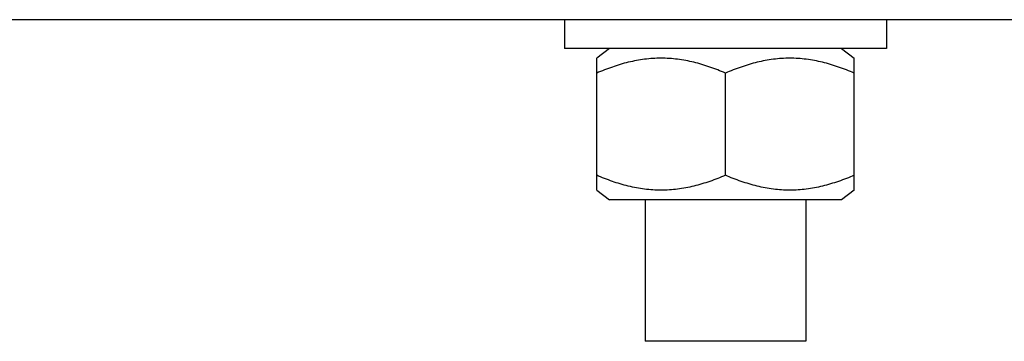
# Paper-space layout '10004644484_1_1' of a CAD drawing. Units: inches. Extents: x 0 to 34, y 0 to 22.
# Drawn here: x 5.4 to 6.2, y 12.8 to 13.1 of the extents above; entities that cross this region are included whole.
import ezdxf

# ---------------------------------------------------------------- set-up
doc = ezdxf.new("R2010")
doc.units = ezdxf.units.IN
doc.header["$LTSCALE"] = 1.87
doc.header["$MEASUREMENT"] = 0
doc.layers.get('0').update_dxf_attribs({"linetype": 'CONTINUOUS'})

psp = doc.layouts.new('10004644484_1_1')

# ---------------------------------------------------------------- linework, layer by layer
at = {"color": 7, "linetype": 'CONTINUOUS'}
for p, q in [((7.76727, 13.07759), (4.11268, 13.07759)), ((5.80822, 13.07759), (5.80822, 13.05396)), ((6.07068, 13.07759), (6.07068, 13.05396)), ((6.07068, 13.05396), (5.80822, 13.05396)), ((5.84487, 13.05396), (5.83445, 13.04615)), ((6.03403, 13.05396), (6.04445, 13.04615)), ((5.83445, 12.93845), (5.83445, 13.04615)), ((6.04445, 12.93845), (6.04445, 13.04615)), ((5.93945, 12.95063), (5.93945, 13.03396)), ((5.83445, 12.93845), (5.84487, 12.93063)), ((6.04445, 12.93845), (6.03403, 12.93063)), ((6.03403, 12.93063), (5.84487, 12.93063)), ((5.87383, 12.93063), (5.87383, 12.81512)), ((6.00507, 12.93063), (6.00507, 12.81512)), ((6.00507, 12.81512), (5.87383, 12.81512))]:
    psp.add_line(p, q, dxfattribs=at)
for points in [[(5.93945, 13.03396), (5.93526, 13.03578), (5.9289, 13.03829), (5.92024, 13.04109), (5.91369, 13.04287), (5.90707, 13.04431), (5.9004, 13.04536), (5.89368, 13.046), (5.88695, 13.04622), (5.88021, 13.046), (5.8735, 13.04536), (5.86683, 13.04431), (5.86021, 13.04287), (5.85365, 13.04109), (5.845, 13.03829), (5.83864, 13.03578), (5.83445, 13.03396)], [(6.04445, 13.03396), (6.04026, 13.03578), (6.0339, 13.03829), (6.02524, 13.04109), (6.01869, 13.04287), (6.01207, 13.04431), (6.0054, 13.04536), (5.99868, 13.046), (5.99195, 13.04622), (5.98521, 13.046), (5.9785, 13.04536), (5.97183, 13.04431), (5.96521, 13.04287), (5.95865, 13.04109), (5.95, 13.03829), (5.94364, 13.03578), (5.93945, 13.03396)], [(5.93945, 12.95063), (5.93526, 12.94882), (5.9289, 12.9463), (5.92024, 12.9435), (5.91369, 12.94172), (5.90707, 12.94029), (5.9004, 12.93923), (5.89368, 12.93859), (5.88695, 12.93837), (5.88021, 12.93859), (5.8735, 12.93923), (5.86683, 12.94029), (5.86021, 12.94172), (5.85365, 12.9435), (5.845, 12.9463), (5.83864, 12.94882), (5.83445, 12.95063)], [(6.04445, 12.95063), (6.04026, 12.94882), (6.0339, 12.9463), (6.02524, 12.9435), (6.01869, 12.94172), (6.01207, 12.94029), (6.0054, 12.93923), (5.99868, 12.93859), (5.99195, 12.93837), (5.98521, 12.93859), (5.9785, 12.93923), (5.97183, 12.94029), (5.96521, 12.94172), (5.95865, 12.9435), (5.95, 12.9463), (5.94364, 12.94882), (5.93945, 12.95063)]]:
    psp.add_open_spline(points, degree=3, knots=[0, 0, 0, 0, 0.126092, 0.188836, 0.251375, 0.313725, 0.375915, 0.437988, 0.5, 0.562012, 0.624085, 0.686276, 0.748625, 0.811164, 0.873908, 1, 1, 1, 1], dxfattribs=at)

doc.saveas('drawing.dxf')
